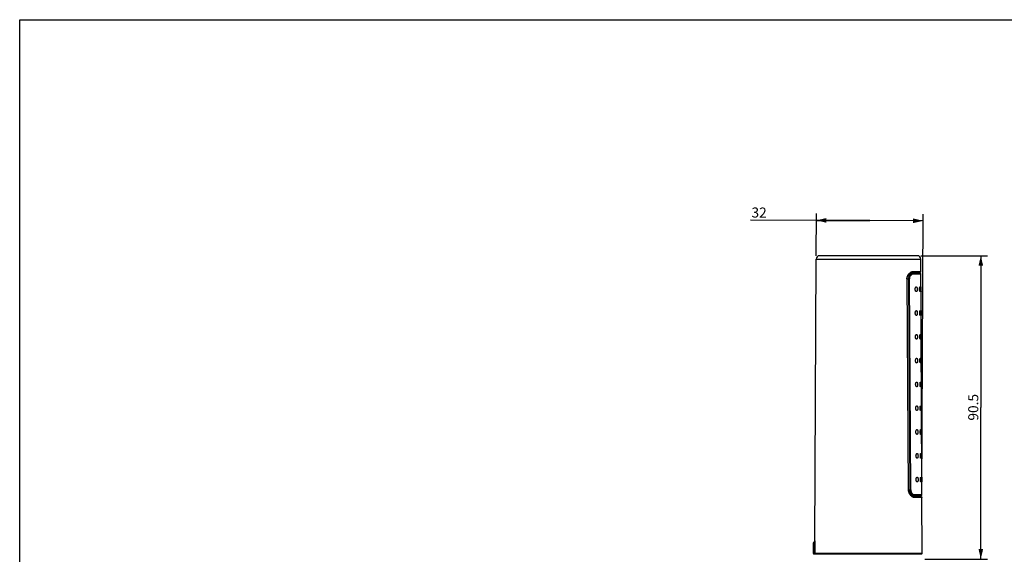
# Model space of a CAD drawing. Units: millimetres. Extents: x 0 to 500, y -105 to 350.
# Drawn here: x 0 to 294, y 190 to 350 of the extents above; entities that cross this region are included whole.
import ezdxf

# ---------------------------------------------------------------- set-up
doc = ezdxf.new("R2010")
doc.units = ezdxf.units.MM
doc.header["$LTSCALE"] = 27.5
doc.layers.get('0').update_dxf_attribs({"linetype": 'CONTINUOUS'})
doc.styles.get("Standard").update_dxf_attribs({"font": 'txt', "width": 0.8})
doc.dimstyles.new('DIMSTYLE_1', dxfattribs={"dimtxt": 3, "dimasz": 3, "dimexe": 2, "dimexo": 1, "dimgap": 0.75, "dimtad": 1, "dimdec": 0, "dimdsep": 46, "dimtxsty": 'Standard', "dimblk": '_FILLED', "dimblk1": '_FILLED', "dimblk2": '_FILLED', "dimcen": 0.09, "dimazin": 2, "dimtp": 0.01, "dimtm": 0.01, "dimtfac": 1, "dimtdec": 0, "dimtofl": 0, "dimtmove": 0, "dimatfit": 3, "dimldrblk": '_FILLED', "dimfxl": 0, "dimtolj": 1, "dimarcsym": 0})
doc.dimstyles.new('DIMSTYLE_2', dxfattribs={"dimtxt": 3, "dimasz": 3, "dimexe": 2, "dimexo": 1, "dimgap": 0.75, "dimtad": 1, "dimdsep": 46, "dimtxsty": 'Standard', "dimblk": '_FILLED', "dimblk1": '_FILLED', "dimblk2": '_FILLED', "dimcen": 0.09, "dimazin": 2, "dimtp": 0.01, "dimtm": 0.01, "dimtfac": 1, "dimtofl": 0, "dimtmove": 0, "dimatfit": 3, "dimldrblk": '_FILLED', "dimfxl": 0, "dimtolj": 1, "dimarcsym": 0})

# ---------------------------------------------------------------- blocks, each defined once
blk = doc.blocks.new('_FILLED')
at = {"color": 0, "linetype": 'ByBlock'}
blk.add_solid([(0, 0), (-1, 0.233), (-1, -0.233)], dxfattribs=at)
blk = doc.blocks.new('*D1')
at = {"color": 2, "linetype": 'Continuous'}
for p, q in [((237.48, 279.57), (237.53, 292.12)), ((269, 208.47), (269.38, 291.98)), ((253.45, 290.05), (217.91, 290.21)), ((237.52, 290.12), (253.45, 290.05)), ((269.37, 289.98), (253.45, 290.05))]:
    blk.add_line(p, q, dxfattribs=at)
at = {"color": 2, "linetype": 'Continuous', "xscale": 3, "yscale": 3, "zscale": 3}
for p, rotation in [((237.52, 290.12), 179.7430699755), ((269.37, 289.98), 359.7430699755)]:
    blk.add_blockref('_FILLED', p, dxfattribs=dict(at, rotation=rotation))
at = {"color": 2, "linetype": 'Continuous', "insert": (222.73, 293.94), "char_height": 3, "width": 4.8, "attachment_point": 3, "rotation": 359.7431, "line_spacing_factor": 0.9}
blk.add_mtext('32', dxfattribs=at)
blk = doc.blocks.new('*D2')
at = {"color": 2, "linetype": 'Continuous'}
for p, q in [((268.68, 279.56), (288.56, 279.56)), ((286.56, 279.56), (286.56, 234.31)), ((286.56, 189.06), (286.56, 234.31)), ((269.88, 189.06), (288.56, 189.06))]:
    blk.add_line(p, q, dxfattribs=at)
at = {"color": 2, "linetype": 'Continuous', "xscale": 3, "yscale": 3, "zscale": 3}
for p, rotation in [((286.56, 279.56), 90), ((286.56, 189.06), 270)]:
    blk.add_blockref('_FILLED', p, dxfattribs=dict(at, rotation=rotation))
at = {"color": 2, "linetype": 'Continuous', "insert": (282.81, 234.34), "char_height": 3, "width": 9.6, "attachment_point": 2, "rotation": 90, "line_spacing_factor": 0.9}
blk.add_mtext('90.5', dxfattribs=at)

msp = doc.modelspace()

# ---------------------------------------------------------------- linework, layer by layer
at = {"color": 7, "linetype": 'Continuous'}
for p, q in [((0, 0), (0, 350)), ((0, 350), (500, 350)), ((267.681, 279.564), (238.472, 279.564)), ((237.095, 194.508), (237.472, 278.569)), ((237.472, 278.569), (268.681, 278.569)), ((268.697, 274.863), (268.681, 278.569)), ((266.106, 274.361), (265.485, 274.356)), ((265.62, 274.441), (266.283, 274.444)), ((266.104, 274.361), (268.398, 274.362)), ((266.447, 274.645), (266.124, 274.643)), ((266.212, 274.662), (266.224, 274.662)), ((266.224, 274.662), (268.484, 274.663)), ((266.283, 274.444), (266.283, 274.361)), ((268.483, 274.662), (266.33, 274.644)), ((268.701, 274.063), (266.359, 274.063)), ((266.391, 274.863), (268.697, 274.863)), ((267.175, 274.663), (268.347, 274.662)), ((268.398, 274.362), (268.37, 274.361)), ((268.37, 274.362), (268.398, 274.362)), ((268.483, 274.662), (268.499, 274.663)), ((268.718, 270.27), (268.701, 274.063)), ((264.585, 272.666), (264.518, 272.665)), ((264.518, 272.665), (264.939, 209.665)), ((264.584, 272.664), (265.045, 272.664)), ((265.003, 209.666), (264.585, 272.666)), ((265.045, 272.664), (265.271, 272.666)), ((265.045, 272.664), (265.423, 209.664)), ((265.652, 209.666), (265.271, 272.666)), ((268.75, 263.171), (268.724, 268.858)), ((268.782, 256.071), (268.756, 261.758)), ((268.813, 248.972), (268.788, 254.657)), ((268.845, 241.873), (268.82, 247.557)), ((268.877, 234.773), (268.852, 240.456)), ((268.909, 227.674), (268.884, 233.356)), ((268.941, 220.574), (268.915, 226.255)), ((268.973, 213.475), (268.947, 219.154)), ((268.996, 208.269), (268.979, 212.054)), ((265.003, 209.666), (264.939, 209.665)), ((265.003, 209.664), (265.423, 209.664)), ((265.423, 209.664), (265.652, 209.666)), ((265.876, 207.973), (266.455, 207.968)), ((266.515, 207.884), (266.001, 207.886)), ((266.452, 207.968), (268.674, 207.967)), ((266.483, 207.686), (266.691, 207.684)), ((266.485, 207.968), (267.387, 207.967)), ((266.515, 207.968), (266.515, 207.884)), ((266.573, 207.666), (266.571, 207.666)), ((266.58, 207.666), (266.573, 207.666)), ((268.78, 207.666), (266.58, 207.666)), ((266.666, 207.685), (268.779, 207.666)), ((266.666, 207.685), (266.681, 207.685)), ((266.71, 208.269), (268.996, 208.269)), ((269, 207.467), (266.749, 207.467)), ((268.541, 207.968), (268.672, 207.967)), ((268.672, 207.967), (268.693, 207.967)), ((268.672, 207.967), (268.693, 207.967)), ((268.801, 207.666), (268.779, 207.666)), ((269.074, 190.765), (269, 207.467)), ((236.597, 193.766), (236.597, 190.764)), ((236.598, 193.766), (236.597, 193.766)), ((236.601, 193.811), (236.598, 193.78)), ((236.599, 193.797), (236.599, 193.8)), ((236.667, 193.766), (236.667, 190.764)), ((236.942, 193.766), (236.667, 193.766)), ((236.942, 193.766), (236.942, 190.764)), ((237.107, 193.766), (236.942, 193.766)), ((237.107, 193.766), (237.094, 190.765)), ((236.597, 190.764), (236.942, 190.764)), ((236.797, 190.564), (268.874, 190.564)), ((237.094, 190.765), (269.074, 190.765))]:
    msp.add_line(p, q, dxfattribs=at)
for points in [[(264.584, 272.666), (264.595, 272.867), (264.675, 273.238), (264.851, 273.634), (265.141, 274.039), (265.513, 274.381), (265.892, 274.594), (266.214, 274.662)], [(266.571, 207.666), (266.267, 207.733), (265.916, 207.935), (265.563, 208.266), (265.283, 208.662), (265.103, 209.064), (265.017, 209.442), (265.003, 209.666)], [(236.599, 193.8), (236.599, 193.8), (236.599, 193.794), (236.598, 193.787), (236.597, 193.78), (236.597, 193.778)], [(236.597, 193.78), (236.597, 193.776), (236.597, 193.766)], [(237.095, 194.508), (237.08, 194.425), (237.03, 194.333), (236.965, 194.256), (236.898, 194.189), (236.833, 194.127), (236.771, 194.069), (236.714, 194.009), (236.664, 193.947), (236.624, 193.88), (236.601, 193.811)]]:
    msp.add_lwpolyline(points, dxfattribs=at)
for centre, radius, start, end in [((238.472, 278.564), 1, 89.99996, 179.74308), ((267.681, 278.564), 1, 0.25692, 90.00004), ((266.483, 274.445), 0.2, 136.48549, 180.18549), ((268.401, 274.062), 0.3, 0.22994, 90.50006), ((268.497, 274.863), 0.2, 292.61476, 0.18316), ((299.514, 269.702), 30.801, 178.94348, 181.57038), ((299.578, 262.603), 30.833, 178.94382, 181.57004), ((299.642, 255.503), 30.866, 178.94416, 181.5697), ((299.706, 248.403), 30.898, 178.9445, 181.56936), ((299.77, 241.303), 30.93, 178.94485, 181.56901), ((299.835, 234.203), 30.963, 178.94519, 181.56867), ((299.899, 227.103), 30.995, 178.94553, 181.56833), ((299.963, 220.003), 31.027, 178.94587, 181.56799), ((300.027, 212.904), 31.06, 178.94621, 181.56765), ((266.722, 207.901), 0.217, 246.62016, 255.44681), ((268.696, 208.267), 0.3, 269.49991, 0.28723), ((236.797, 190.764), 0.2, 180, 270), ((236.821, 190.682), 0.118, 259.0269, 269.93541)]:
    msp.add_arc(centre, radius, start, end, dxfattribs=at)
for points, knots in [([(264.518, 272.665), (264.516, 272.803), (264.544, 273.076), (264.736, 273.676), (265.125, 274.215), (265.629, 274.616), (265.887, 274.748), (266.014, 274.793)], [0, 0, 0, 0, 0.1509718, 0.2971003, 0.6859112, 0.8527245, 1, 1, 1, 1]), ([(265.045, 272.664), (265.045, 272.898), (265.094, 273.241), (265.258, 273.646), (265.404, 273.896), (265.567, 274.095), (265.74, 274.242), (265.917, 274.336), (266.041, 274.361), (266.099, 274.361)], [0, 0, 0, 0, 0.3244285, 0.4719432, 0.6054269, 0.7240635, 0.8281297, 0.9190271, 1, 1, 1, 1]), ([(266.359, 274.063), (266.239, 274.063), (266.049, 274.005), (265.828, 273.859), (265.593, 273.639), (265.402, 273.336), (265.289, 272.973), (265.27, 272.77), (265.271, 272.666)], [0, 0, 0, 0, 0.1865745, 0.2940071, 0.412563, 0.6846428, 0.8386344, 1, 1, 1, 1]), ([(266.014, 274.793), (266.046, 274.805), (266.168, 274.843), (266.297, 274.864), (266.391, 274.863)], [0, 0, 0, 0, 0.2631344, 1, 1, 1, 1]), ([(266.106, 274.361), (266.138, 274.361), (266.207, 274.345), (266.292, 274.277), (266.347, 274.176), (266.359, 274.1), (266.359, 274.063)], [0, 0, 0, 0, 0.2210994, 0.472588, 0.7413961, 1, 1, 1, 1]), ([(266.224, 274.662), (266.246, 274.663), (266.292, 274.674), (266.367, 274.736), (266.392, 274.814), (266.391, 274.863)], [0, 0, 0, 0, 0.2321509, 0.4765065, 1, 1, 1, 1]), ([(266.338, 274.583), (266.346, 274.591), (266.377, 274.619), (266.417, 274.636), (266.447, 274.642)], [0, 0, 0, 0, 0.2588381, 1, 1, 1, 1]), ([(268.499, 274.663), (268.505, 274.663), (268.531, 274.664), (268.556, 274.67), (268.574, 274.678)], [0, 0, 0, 0, 0.2393952, 1, 1, 1, 1]), ([(267.316, 268.855), (267.296, 268.855), (267.253, 268.866), (267.195, 268.908), (267.14, 268.972), (267.068, 269.094), (267.004, 269.294), (266.976, 269.564), (267.001, 269.833), (267.063, 270.034), (267.134, 270.157), (267.188, 270.221), (267.246, 270.262), (267.289, 270.273), (267.309, 270.274)], [0, 0, 0, 0, 0.0355538, 0.076956, 0.1267324, 0.1859028, 0.3308381, 0.5003178, 0.6697817, 0.8145771, 0.8736135, 0.9232262, 0.9644927, 1, 1, 1, 1]), ([(267.309, 270.274), (267.328, 270.274), (267.37, 270.265), (267.425, 270.224), (267.473, 270.16), (267.515, 270.074), (267.55, 269.967), (267.585, 269.796), (267.602, 269.565), (267.587, 269.333), (267.554, 269.162), (267.52, 269.055), (267.479, 268.969), (267.431, 268.904), (267.376, 268.864), (267.335, 268.855), (267.316, 268.855)], [0, 0, 0, 0, 0.0351303, 0.0748263, 0.1229328, 0.1812878, 0.2499549, 0.3277379, 0.5002862, 0.6728483, 0.7506127, 0.8192227, 0.8774615, 0.9254021, 0.9649415, 1, 1, 1, 1]), ([(268.43, 268.857), (268.422, 268.857), (268.401, 268.875), (268.37, 268.944), (268.336, 269.087), (268.31, 269.305), (268.3, 269.564), (268.308, 269.823), (268.329, 270.019), (268.356, 270.146), (268.374, 270.205), (268.39, 270.24), (268.402, 270.26), (268.415, 270.272), (268.424, 270.272)], [0, 0, 0, 0, 0.0178279, 0.0491284, 0.1567785, 0.3144092, 0.500043, 0.6856908, 0.8433091, 0.9043995, 0.950958, 0.9684993, 0.9822372, 1, 1, 1, 1]), ([(268.424, 270.272), (268.432, 270.272), (268.446, 270.261), (268.457, 270.241), (268.471, 270.206), (268.485, 270.148), (268.5, 270.061), (268.511, 269.955), (268.524, 269.787), (268.53, 269.565), (268.526, 269.342), (268.515, 269.174), (268.504, 269.068), (268.491, 268.981), (268.477, 268.923), (268.463, 268.888), (268.452, 268.868), (268.439, 268.857), (268.43, 268.857)], [0, 0, 0, 0, 0.0171758, 0.0304944, 0.0476617, 0.0937335, 0.1547394, 0.2287501, 0.3131625, 0.5001208, 0.6870968, 0.7715199, 0.8455255, 0.9064982, 0.9525021, 0.9696244, 0.9828943, 1, 1, 1, 1]), ([(267.351, 261.754), (267.331, 261.755), (267.288, 261.766), (267.23, 261.807), (267.175, 261.871), (267.103, 261.994), (267.039, 262.194), (267.011, 262.464), (267.036, 262.734), (267.098, 262.935), (267.169, 263.057), (267.223, 263.122), (267.281, 263.163), (267.324, 263.174), (267.344, 263.174)], [0, 0, 0, 0, 0.035489, 0.0768455, 0.1266022, 0.1857764, 0.3307652, 0.5003172, 0.6698536, 0.8147033, 0.8737438, 0.9233369, 0.9645577, 1, 1, 1, 1]), ([(267.344, 263.174), (267.363, 263.175), (267.404, 263.166), (267.459, 263.125), (267.508, 263.061), (267.549, 262.974), (267.584, 262.867), (267.619, 262.696), (267.636, 262.465), (267.622, 262.233), (267.588, 262.062), (267.554, 261.955), (267.514, 261.868), (267.466, 261.804), (267.411, 261.763), (267.37, 261.754), (267.351, 261.754)], [0, 0, 0, 0, 0.0350639, 0.0747175, 0.1228105, 0.1811741, 0.2498635, 0.3276751, 0.5002856, 0.6729101, 0.7507033, 0.8193357, 0.8775834, 0.9255108, 0.9650079, 1, 1, 1, 1]), ([(268.463, 261.756), (268.454, 261.756), (268.433, 261.775), (268.402, 261.843), (268.369, 261.987), (268.343, 262.205), (268.332, 262.464), (268.34, 262.723), (268.362, 262.92), (268.388, 263.047), (268.406, 263.106), (268.422, 263.141), (268.434, 263.16), (268.448, 263.172), (268.456, 263.172)], [0, 0, 0, 0, 0.0178098, 0.0491024, 0.1567533, 0.314395, 0.5000426, 0.6857042, 0.8433338, 0.9044267, 0.9509839, 0.9685223, 0.9822553, 1, 1, 1, 1]), ([(268.456, 263.172), (268.465, 263.173), (268.478, 263.161), (268.489, 263.141), (268.503, 263.107), (268.518, 263.048), (268.532, 262.961), (268.544, 262.855), (268.556, 262.687), (268.562, 262.465), (268.558, 262.242), (268.547, 262.074), (268.537, 261.968), (268.523, 261.881), (268.509, 261.822), (268.495, 261.787), (268.484, 261.768), (268.471, 261.756), (268.463, 261.756)], [0, 0, 0, 0, 0.0171583, 0.0304726, 0.0476378, 0.0937093, 0.154718, 0.2287332, 0.3131508, 0.5001205, 0.6871079, 0.7715363, 0.8455464, 0.906522, 0.9525258, 0.969646, 0.9829118, 1, 1, 1, 1]), ([(267.385, 254.654), (267.365, 254.654), (267.323, 254.665), (267.265, 254.707), (267.21, 254.771), (267.138, 254.893), (267.075, 255.094), (267.047, 255.364), (267.072, 255.634), (267.133, 255.835), (267.204, 255.958), (267.258, 256.022), (267.316, 256.063), (267.359, 256.075), (267.378, 256.075)], [0, 0, 0, 0, 0.0354245, 0.0767356, 0.1264729, 0.1856509, 0.3306928, 0.5003166, 0.669925, 0.8148286, 0.8738732, 0.923447, 0.9646224, 1, 1, 1, 1]), ([(267.378, 256.075), (267.397, 256.075), (267.439, 256.066), (267.494, 256.025), (267.542, 255.961), (267.584, 255.874), (267.618, 255.768), (267.653, 255.596), (267.67, 255.365), (267.656, 255.133), (267.622, 254.962), (267.589, 254.855), (267.548, 254.768), (267.5, 254.703), (267.445, 254.663), (267.404, 254.653), (267.385, 254.654)], [0, 0, 0, 0, 0.0349978, 0.0746094, 0.122689, 0.1810613, 0.2497726, 0.3276127, 0.5002851, 0.6729714, 0.7507932, 0.8194479, 0.8777045, 0.9256189, 0.965074, 1, 1, 1, 1]), ([(268.495, 254.656), (268.486, 254.656), (268.466, 254.674), (268.435, 254.743), (268.401, 254.886), (268.375, 255.105), (268.364, 255.364), (268.373, 255.623), (268.394, 255.82), (268.421, 255.947), (268.438, 256.006), (268.454, 256.041), (268.466, 256.061), (268.48, 256.073), (268.488, 256.073)], [0, 0, 0, 0, 0.0177917, 0.0490766, 0.1567286, 0.3143813, 0.5000426, 0.685718, 0.8433587, 0.904454, 0.9510097, 0.9685453, 0.9822733, 1, 1, 1, 1]), ([(268.488, 256.073), (268.497, 256.073), (268.51, 256.062), (268.521, 256.042), (268.535, 256.007), (268.55, 255.948), (268.564, 255.861), (268.576, 255.755), (268.588, 255.588), (268.594, 255.365), (268.59, 255.141), (268.579, 254.974), (268.569, 254.867), (268.555, 254.78), (268.541, 254.722), (268.527, 254.687), (268.516, 254.667), (268.503, 254.656), (268.495, 254.656)], [0, 0, 0, 0, 0.0171408, 0.030451, 0.0476141, 0.0936853, 0.1546968, 0.2287164, 0.3131393, 0.5001203, 0.6871191, 0.7715527, 0.8455672, 0.9065457, 0.9525493, 0.9696676, 0.9829293, 1, 1, 1, 1]), ([(267.42, 247.553), (267.4, 247.554), (267.357, 247.565), (267.299, 247.606), (267.245, 247.67), (267.173, 247.793), (267.11, 247.994), (267.082, 248.264), (267.107, 248.534), (267.169, 248.735), (267.239, 248.858), (267.293, 248.923), (267.351, 248.964), (267.393, 248.975), (267.413, 248.976)], [0, 0, 0, 0, 0.0353603, 0.0766264, 0.1263444, 0.1855262, 0.3306209, 0.5003161, 0.6699961, 0.8149532, 0.8740019, 0.9235566, 0.9646867, 1, 1, 1, 1]), ([(267.413, 248.976), (267.432, 248.976), (267.473, 248.967), (267.528, 248.926), (267.576, 248.861), (267.618, 248.775), (267.652, 248.668), (267.687, 248.497), (267.704, 248.265), (267.69, 248.033), (267.656, 247.862), (267.623, 247.754), (267.582, 247.667), (267.535, 247.603), (267.48, 247.562), (267.439, 247.553), (267.42, 247.553)], [0, 0, 0, 0, 0.0349322, 0.0745019, 0.1225683, 0.1809491, 0.2496824, 0.3275507, 0.5002845, 0.6730323, 0.7508825, 0.8195594, 0.8778249, 0.9257263, 0.9651397, 1, 1, 1, 1]), ([(268.527, 247.555), (268.518, 247.555), (268.505, 247.567), (268.493, 247.587), (268.476, 247.622), (268.458, 247.681), (268.431, 247.808), (268.407, 248.005), (268.396, 248.264), (268.405, 248.523), (268.426, 248.72), (268.453, 248.848), (268.47, 248.907), (268.486, 248.942), (268.499, 248.962), (268.512, 248.973), (268.521, 248.974)], [0, 0, 0, 0, 0.0177701, 0.0315402, 0.0491184, 0.0957446, 0.1568774, 0.3145087, 0.5001455, 0.6857964, 0.8434157, 0.9045009, 0.9510455, 0.9685746, 0.9822949, 1, 1, 1, 1]), ([(268.521, 248.974), (268.529, 248.974), (268.542, 248.962), (268.553, 248.942), (268.567, 248.908), (268.582, 248.849), (268.596, 248.762), (268.608, 248.656), (268.62, 248.488), (268.626, 248.265), (268.622, 248.041), (268.612, 247.873), (268.601, 247.767), (268.587, 247.68), (268.573, 247.621), (268.559, 247.586), (268.549, 247.566), (268.535, 247.555), (268.527, 247.555)], [0, 0, 0, 0, 0.0171233, 0.0304294, 0.0475905, 0.0936615, 0.1546757, 0.2286997, 0.3131278, 0.5001202, 0.6871302, 0.771569, 0.845588, 0.9065693, 0.9525728, 0.9696891, 0.9829467, 1, 1, 1, 1]), ([(267.454, 240.453), (267.435, 240.453), (267.392, 240.464), (267.334, 240.506), (267.28, 240.57), (267.209, 240.693), (267.145, 240.894), (267.117, 241.164), (267.142, 241.434), (267.204, 241.635), (267.274, 241.759), (267.328, 241.823), (267.385, 241.865), (267.428, 241.876), (267.447, 241.876)], [0, 0, 0, 0, 0.0352965, 0.0765178, 0.1262167, 0.1854024, 0.3305495, 0.5003155, 0.6700665, 0.8150768, 0.8741298, 0.9236654, 0.9647507, 1, 1, 1, 1]), ([(267.447, 241.876), (267.467, 241.876), (267.508, 241.867), (267.562, 241.826), (267.611, 241.762), (267.652, 241.675), (267.686, 241.568), (267.722, 241.397), (267.738, 241.165), (267.724, 240.933), (267.69, 240.761), (267.657, 240.654), (267.617, 240.567), (267.569, 240.502), (267.515, 240.461), (267.473, 240.452), (267.454, 240.453)], [0, 0, 0, 0, 0.0348668, 0.074395, 0.1224483, 0.1808377, 0.2495927, 0.3274891, 0.5002839, 0.6730929, 0.7509713, 0.8196702, 0.8779446, 0.9258331, 0.965205, 1, 1, 1, 1]), ([(268.432, 241.164), (268.432, 241.255), (268.437, 241.424), (268.459, 241.621), (268.485, 241.748), (268.503, 241.807), (268.519, 241.842), (268.531, 241.862), (268.544, 241.874), (268.553, 241.874)], [0, 0, 0, 0, 0.3715222, 0.6868012, 0.8090152, 0.9021156, 0.937165, 0.9645909, 1, 1, 1, 1]), ([(268.559, 240.455), (268.551, 240.455), (268.537, 240.467), (268.525, 240.487), (268.508, 240.522), (268.49, 240.58), (268.463, 240.708), (268.44, 240.905), (268.433, 241.073), (268.432, 241.164)], [0, 0, 0, 0, 0.0355197, 0.063035, 0.0981758, 0.1914129, 0.3136838, 0.6288202, 1, 1, 1, 1]), ([(268.553, 241.874), (268.561, 241.874), (268.574, 241.863), (268.585, 241.843), (268.6, 241.808), (268.614, 241.749), (268.629, 241.662), (268.64, 241.556), (268.652, 241.388), (268.656, 241.256), (268.656, 241.164)], [0, 0, 0, 0, 0.034226, 0.0608128, 0.0951172, 0.1872306, 0.3092538, 0.457256, 0.6260603, 1, 1, 1, 1]), ([(268.656, 241.164), (268.657, 241.073), (268.654, 240.941), (268.644, 240.773), (268.633, 240.667), (268.619, 240.579), (268.606, 240.521), (268.592, 240.486), (268.581, 240.466), (268.568, 240.454), (268.559, 240.455)], [0, 0, 0, 0, 0.3741939, 0.5430768, 0.6911266, 0.813129, 0.9051543, 0.9393818, 0.9658876, 1, 1, 1, 1]), ([(267.489, 233.352), (267.469, 233.352), (267.427, 233.363), (267.369, 233.405), (267.314, 233.469), (267.244, 233.592), (267.18, 233.793), (267.152, 234.064), (267.177, 234.334), (267.239, 234.536), (267.308, 234.659), (267.362, 234.724), (267.42, 234.765), (267.462, 234.776), (267.482, 234.777)], [0, 0, 0, 0, 0.035233, 0.0764099, 0.1260897, 0.1852793, 0.3304786, 0.5003149, 0.6701365, 0.8151997, 0.8742568, 0.9237736, 0.9648144, 1, 1, 1, 1]), ([(267.482, 234.777), (267.501, 234.777), (267.542, 234.768), (267.597, 234.727), (267.645, 234.662), (267.686, 234.575), (267.72, 234.468), (267.756, 234.297), (267.773, 234.065), (267.758, 233.833), (267.724, 233.661), (267.691, 233.554), (267.651, 233.467), (267.603, 233.402), (267.549, 233.361), (267.508, 233.352), (267.489, 233.352)], [0, 0, 0, 0, 0.0348019, 0.0742888, 0.1223291, 0.180727, 0.2495036, 0.3274279, 0.5002834, 0.673153, 0.7510595, 0.8197802, 0.8780635, 0.9259392, 0.9652699, 1, 1, 1, 1]), ([(268.592, 233.354), (268.583, 233.354), (268.569, 233.366), (268.557, 233.386), (268.541, 233.421), (268.523, 233.48), (268.495, 233.607), (268.472, 233.805), (268.461, 234.064), (268.47, 234.324), (268.491, 234.521), (268.517, 234.649), (268.535, 234.708), (268.551, 234.743), (268.563, 234.763), (268.576, 234.775), (268.585, 234.775)], [0, 0, 0, 0, 0.0177344, 0.0314946, 0.049067, 0.0956902, 0.1568277, 0.3144809, 0.5001451, 0.6858233, 0.8434648, 0.9045549, 0.9510967, 0.96862, 0.9823306, 1, 1, 1, 1]), ([(268.585, 234.775), (268.593, 234.775), (268.607, 234.763), (268.618, 234.744), (268.632, 234.709), (268.646, 234.65), (268.661, 234.563), (268.672, 234.456), (268.684, 234.288), (268.69, 234.065), (268.686, 233.841), (268.676, 233.673), (268.665, 233.566), (268.652, 233.479), (268.638, 233.42), (268.624, 233.385), (268.613, 233.365), (268.6, 233.354), (268.592, 233.354)], [0, 0, 0, 0, 0.0170887, 0.0303866, 0.0475435, 0.093614, 0.1546338, 0.2286665, 0.313105, 0.5001198, 0.6871523, 0.7716015, 0.8456293, 0.9066163, 0.9526195, 0.9697318, 0.9829813, 1, 1, 1, 1]), ([(267.524, 226.251), (267.504, 226.252), (267.461, 226.263), (267.404, 226.304), (267.349, 226.369), (267.279, 226.492), (267.215, 226.693), (267.188, 226.964), (267.212, 227.234), (267.274, 227.436), (267.343, 227.56), (267.397, 227.624), (267.455, 227.666), (267.497, 227.677), (267.517, 227.677)], [0, 0, 0, 0, 0.0351699, 0.0763025, 0.1259636, 0.185157, 0.3304081, 0.5003143, 0.6702059, 0.8153217, 0.874383, 0.9238812, 0.9648777, 1, 1, 1, 1]), ([(267.517, 227.677), (267.536, 227.678), (267.577, 227.668), (267.631, 227.627), (267.679, 227.563), (267.721, 227.476), (267.755, 227.369), (267.79, 227.197), (267.807, 226.965), (267.792, 226.733), (267.759, 226.561), (267.726, 226.453), (267.685, 226.366), (267.638, 226.301), (267.584, 226.26), (267.542, 226.251), (267.524, 226.251)], [0, 0, 0, 0, 0.0347373, 0.0741832, 0.1222106, 0.1806171, 0.2494152, 0.3273671, 0.5002828, 0.6732127, 0.7511471, 0.8198895, 0.8781816, 0.9260447, 0.9653346, 1, 1, 1, 1]), ([(268.624, 226.253), (268.615, 226.254), (268.602, 226.266), (268.589, 226.286), (268.573, 226.321), (268.555, 226.379), (268.527, 226.507), (268.504, 226.704), (268.493, 226.964), (268.502, 227.224), (268.523, 227.422), (268.55, 227.549), (268.567, 227.608), (268.583, 227.643), (268.595, 227.663), (268.609, 227.675), (268.617, 227.675)], [0, 0, 0, 0, 0.0177167, 0.031472, 0.0490415, 0.0956631, 0.1568029, 0.3144672, 0.5001449, 0.6858367, 0.8434892, 0.9045817, 0.9511221, 0.9686426, 0.9823484, 1, 1, 1, 1]), ([(268.617, 227.675), (268.626, 227.675), (268.639, 227.664), (268.65, 227.644), (268.664, 227.609), (268.678, 227.55), (268.693, 227.463), (268.704, 227.356), (268.716, 227.188), (268.722, 226.965), (268.718, 226.741), (268.708, 226.573), (268.697, 226.466), (268.684, 226.379), (268.67, 226.32), (268.656, 226.285), (268.645, 226.265), (268.632, 226.253), (268.624, 226.253)], [0, 0, 0, 0, 0.0170714, 0.0303653, 0.0475201, 0.0935904, 0.1546129, 0.22865, 0.3130937, 0.5001196, 0.6871632, 0.7716176, 0.8456498, 0.9066396, 0.9526427, 0.969753, 0.9829985, 1, 1, 1, 1]), ([(267.558, 219.151), (267.539, 219.151), (267.496, 219.162), (267.438, 219.204), (267.384, 219.268), (267.314, 219.392), (267.25, 219.593), (267.223, 219.864), (267.248, 220.135), (267.309, 220.336), (267.378, 220.46), (267.432, 220.525), (267.489, 220.566), (267.532, 220.578), (267.551, 220.578)], [0, 0, 0, 0, 0.035107, 0.0761958, 0.1258382, 0.1850355, 0.3303382, 0.5003137, 0.6702749, 0.815443, 0.8745085, 0.9239882, 0.9649406, 1, 1, 1, 1]), ([(267.551, 220.578), (267.57, 220.578), (267.611, 220.569), (267.666, 220.528), (267.714, 220.463), (267.755, 220.376), (267.789, 220.269), (267.824, 220.097), (267.841, 219.865), (267.826, 219.632), (267.793, 219.46), (267.76, 219.353), (267.719, 219.266), (267.672, 219.201), (267.618, 219.16), (267.577, 219.15), (267.558, 219.151)], [0, 0, 0, 0, 0.034673, 0.0740782, 0.1220929, 0.1805078, 0.2493272, 0.3273066, 0.5002823, 0.6732721, 0.7512341, 0.8199982, 0.878299, 0.9261497, 0.9653988, 1, 1, 1, 1]), ([(268.656, 219.153), (268.647, 219.153), (268.634, 219.165), (268.622, 219.185), (268.605, 219.22), (268.587, 219.279), (268.56, 219.407), (268.537, 219.604), (268.526, 219.864), (268.534, 220.124), (268.556, 220.322), (268.582, 220.45), (268.599, 220.509), (268.615, 220.544), (268.628, 220.564), (268.641, 220.576), (268.65, 220.576)], [0, 0, 0, 0, 0.017699, 0.0314495, 0.0490161, 0.0956362, 0.1567783, 0.3144534, 0.5001447, 0.68585, 0.8435135, 0.9046084, 0.9511474, 0.9686651, 0.982366, 1, 1, 1, 1]), ([(268.65, 220.576), (268.658, 220.576), (268.671, 220.564), (268.682, 220.545), (268.696, 220.51), (268.711, 220.451), (268.725, 220.363), (268.737, 220.257), (268.749, 220.088), (268.755, 219.865), (268.751, 219.641), (268.74, 219.472), (268.73, 219.366), (268.716, 219.278), (268.702, 219.219), (268.688, 219.184), (268.677, 219.164), (268.664, 219.153), (268.656, 219.153)], [0, 0, 0, 0, 0.0170543, 0.0303441, 0.0474969, 0.0935669, 0.1545922, 0.2286336, 0.3130824, 0.5001194, 0.6871742, 0.7716337, 0.8456702, 0.9066628, 0.9526658, 0.9697741, 0.9830156, 1, 1, 1, 1]), ([(267.593, 212.05), (267.573, 212.051), (267.531, 212.062), (267.473, 212.103), (267.419, 212.168), (267.349, 212.291), (267.286, 212.493), (267.258, 212.764), (267.283, 213.035), (267.344, 213.237), (267.413, 213.361), (267.467, 213.425), (267.524, 213.467), (267.566, 213.478), (267.586, 213.479)], [0, 0, 0, 0, 0.0350446, 0.0760897, 0.1257136, 0.1849149, 0.3302687, 0.5003131, 0.6703435, 0.8155635, 0.8746332, 0.9240945, 0.9650033, 1, 1, 1, 1]), ([(267.586, 213.479), (267.605, 213.479), (267.646, 213.47), (267.7, 213.428), (267.748, 213.364), (267.789, 213.277), (267.823, 213.169), (267.858, 212.997), (267.875, 212.765), (267.86, 212.532), (267.827, 212.36), (267.794, 212.253), (267.754, 212.165), (267.707, 212.1), (267.652, 212.059), (267.612, 212.05), (267.593, 212.05)], [0, 0, 0, 0, 0.0346091, 0.0739738, 0.1219759, 0.1803992, 0.2492399, 0.3272466, 0.5002817, 0.6733311, 0.7513205, 0.8201061, 0.8784157, 0.926254, 0.9654627, 1, 1, 1, 1]), ([(268.688, 212.052), (268.68, 212.052), (268.666, 212.064), (268.654, 212.084), (268.638, 212.12), (268.62, 212.178), (268.592, 212.306), (268.569, 212.504), (268.558, 212.764), (268.566, 213.024), (268.588, 213.222), (268.614, 213.35), (268.632, 213.409), (268.648, 213.444), (268.66, 213.464), (268.673, 213.476), (268.682, 213.476)], [0, 0, 0, 0, 0.0176814, 0.031427, 0.0489908, 0.0956094, 0.1567538, 0.3144397, 0.5001445, 0.6858633, 0.8435377, 0.904635, 0.9511726, 0.9686875, 0.9823836, 1, 1, 1, 1]), ([(268.682, 213.476), (268.69, 213.477), (268.703, 213.465), (268.714, 213.445), (268.728, 213.41), (268.743, 213.351), (268.757, 213.264), (268.769, 213.157), (268.781, 212.989), (268.787, 212.765), (268.783, 212.54), (268.772, 212.372), (268.762, 212.265), (268.748, 212.178), (268.734, 212.119), (268.72, 212.084), (268.71, 212.064), (268.697, 212.052), (268.688, 212.052)], [0, 0, 0, 0, 0.0170372, 0.030323, 0.0474737, 0.0935435, 0.1545715, 0.2286173, 0.3130712, 0.5001193, 0.687185, 0.7716496, 0.8456906, 0.906686, 0.9526889, 0.9697951, 0.9830327, 1, 1, 1, 1]), ([(264.939, 209.665), (264.933, 209.591), (264.945, 209.441), (265.003, 209.156), (265.091, 208.883), (265.209, 208.631), (265.312, 208.46), (265.423, 208.304), (265.575, 208.116), (265.774, 207.912), (266.026, 207.714), (266.279, 207.568), (266.457, 207.516), (266.542, 207.498)], [0, 0, 0, 0, 0.0778117, 0.1549466, 0.3041642, 0.3759319, 0.4449104, 0.5115036, 0.5758101, 0.6970336, 0.8083742, 0.9093117, 1, 1, 1, 1]), ([(266.448, 207.968), (266.392, 207.968), (266.271, 207.993), (266.099, 208.087), (265.932, 208.236), (265.775, 208.437), (265.631, 208.685), (265.52, 208.981), (265.441, 209.312), (265.423, 209.545), (265.423, 209.664)], [0, 0, 0, 0, 0.0791766, 0.168884, 0.2722227, 0.3908971, 0.5249765, 0.6730813, 0.8331104, 1, 1, 1, 1]), ([(265.652, 209.666), (265.654, 209.465), (265.73, 209.088), (265.967, 208.697), (266.195, 208.475), (266.409, 208.328), (266.594, 208.269), (266.71, 208.269)], [0, 0, 0, 0, 0.316449, 0.5904375, 0.7091296, 0.8160798, 1, 1, 1, 1]), ([(266.455, 207.968), (266.463, 207.968), (266.496, 207.969), (266.529, 207.979), (266.551, 207.99)], [0, 0, 0, 0, 0.2375398, 1, 1, 1, 1]), ([(266.515, 207.884), (266.516, 207.846), (266.534, 207.788), (266.584, 207.73), (266.618, 207.709), (266.636, 207.702)], [0, 0, 0, 0, 0.487008, 0.7438412, 1, 1, 1, 1]), ([(266.542, 207.498), (266.559, 207.495), (266.628, 207.482), (266.697, 207.473), (266.749, 207.467)], [0, 0, 0, 0, 0.2560374, 1, 1, 1, 1]), ([(266.551, 207.99), (266.601, 208.014), (266.685, 208.099), (266.711, 208.212), (266.71, 208.269)], [0, 0, 0, 0, 0.4955658, 1, 1, 1, 1]), ([(266.58, 207.666), (266.602, 207.666), (266.648, 207.655), (266.724, 207.593), (266.749, 207.517), (266.749, 207.467)], [0, 0, 0, 0, 0.2334762, 0.4784054, 1, 1, 1, 1]), ([(268.801, 207.666), (268.807, 207.666), (268.833, 207.664), (268.858, 207.658), (268.876, 207.65)], [0, 0, 0, 0, 0.2384786, 1, 1, 1, 1]), ([(268.876, 207.65), (268.894, 207.643), (268.929, 207.623), (268.981, 207.564), (268.999, 207.505), (269, 207.467)], [0, 0, 0, 0, 0.2559547, 0.5127798, 1, 1, 1, 1]), ([(236.667, 193.766), (236.658, 193.766), (236.635, 193.766), (236.612, 193.765), (236.598, 193.766)], [0, 0, 0, 0, 0.3960423, 1, 1, 1, 1]), ([(237.095, 194.508), (237.095, 194.496), (237.099, 194.441), (237.102, 194.304), (237.107, 194.069), (237.108, 193.876), (237.107, 193.766)], [0, 0, 0, 0, 0.0499421, 0.2201796, 0.555971, 1, 1, 1, 1]), ([(236.679, 190.688), (236.683, 190.676), (236.7, 190.633), (236.732, 190.596), (236.762, 190.58)], [0, 0, 0, 0, 0.2706259, 1, 1, 1, 1]), ([(237.094, 190.765), (237.09, 190.765), (237.039, 190.764), (236.989, 190.764), (236.942, 190.764)], [0, 0, 0, 0, 0.0830638, 1, 1, 1, 1]), ([(236.942, 190.764), (236.942, 190.739), (236.95, 190.688), (236.982, 190.622), (237.033, 190.576), (237.075, 190.564), (237.095, 190.564)], [0, 0, 0, 0, 0.2796551, 0.5429488, 0.7811928, 1, 1, 1, 1]), ([(237.094, 190.765), (237.094, 190.714), (237.136, 190.607), (237.243, 190.564), (237.294, 190.564)], [0, 0, 0, 0, 0.5000972, 1, 1, 1, 1]), ([(268.874, 190.564), (268.926, 190.564), (269.032, 190.607), (269.075, 190.714), (269.074, 190.765)], [0, 0, 0, 0, 0.4999999, 1, 1, 1, 1])]:
    msp.add_open_spline(points, degree=3, knots=knots, dxfattribs=at)
for points in [[(236.667, 190.764), (236.667, 190.739), (236.671, 190.712), (236.679, 190.688)], [(236.762, 190.58), (236.773, 190.574), (236.785, 190.569), (236.798, 190.567)]]:
    msp.add_open_spline(points, degree=3, dxfattribs=at)

# ---------------------------------------------------------------- dimensions: what is measured, and where the dimension line sits
at = {"color": 2, "linetype": 'Continuous'}
for base, p1, p2, angle, dimstyle, picture, middle in [((269.37, 289.979), (237.472, 278.569), (269, 207.467), 359.74307, 'DIMSTYLE_1', '*D1', (220.308, 290.199)), ((286.562, 189.064), (267.681, 279.564), (268.875, 189.064), 270, 'DIMSTYLE_2', '*D2', (286.562, 234.413))]:
    dim = msp.add_linear_dim(base=base, p1=p1, p2=p2, angle=angle, dimstyle=dimstyle, dxfattribs=at)
    dim.commit()
    dim.dimension.update_dxf_attribs({"geometry": picture, "text_midpoint": middle, "dimtype": 160})

doc.saveas('drawing.dxf')
